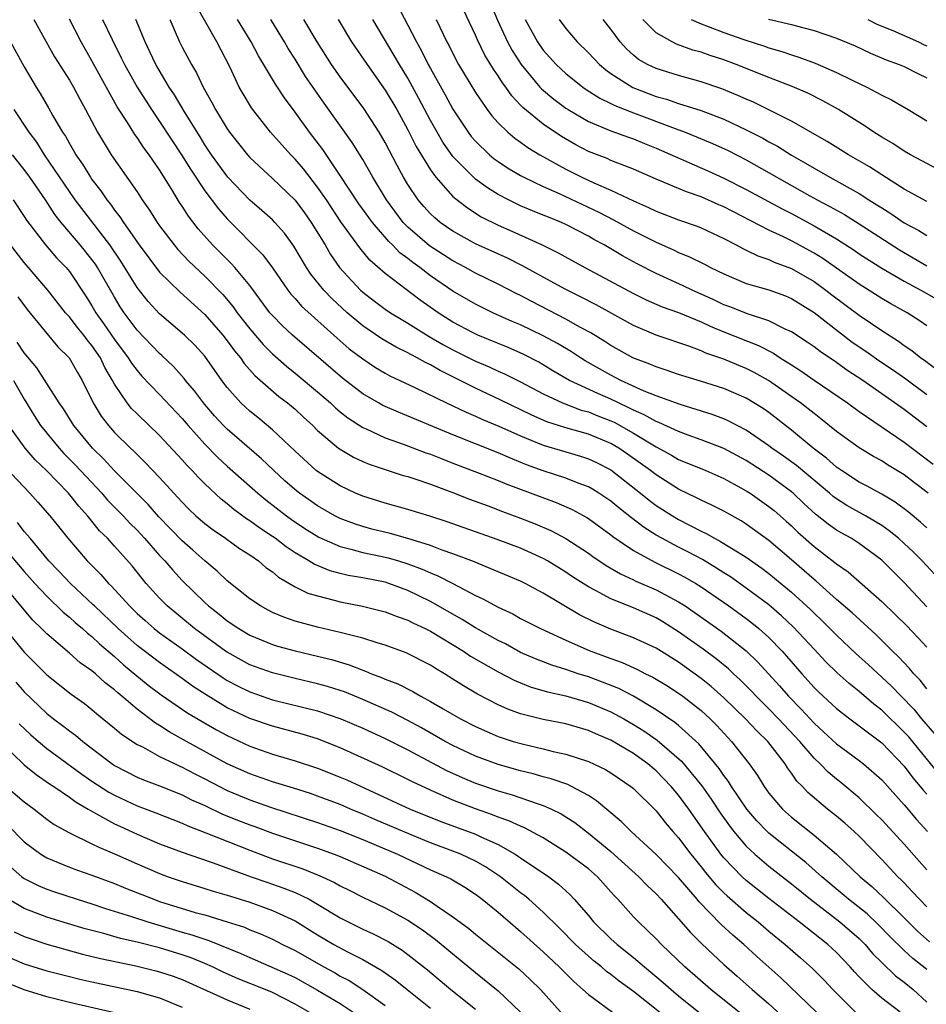
# Model space of a CAD drawing. Units: inches. Extents: x 2550000 to 2553000, y 1560000 to 1562308.
# Drawn here: x 2550045 to 2550125, y 1560158 to 1560245 of the extents above; entities that cross this region are included whole.
import ezdxf

# ---------------------------------------------------------------- set-up
doc = ezdxf.new("R2010")
doc.units = ezdxf.units.IN
doc.header["$MEASUREMENT"] = 0
doc.layers.add('LD25501560_2ft', color=221, linetype='Continuous')

msp = doc.modelspace()

# ---------------------------------------------------------------- linework, layer by layer
at = {"layer": 'LD25501560_2ft'}
for points, elevation in [([(2550077.688, 1560247), (2550079, 1560244.492), (2550079.761, 1560243), (2550080.208, 1560242.208), (2550080.801, 1560241), (2550081, 1560240.632), (2550082.312, 1560238.312), (2550083, 1560237.049), (2550084.347, 1560235), (2550084.625, 1560234.625), (2550085, 1560234.191), (2550086.231, 1560233), (2550086.648, 1560232.648), (2550087, 1560232.389), (2550087.834, 1560231.834), (2550089, 1560231.154), (2550089.289, 1560231), (2550091, 1560230.199), (2550092.423, 1560229.577), (2550095.923, 1560227.923), (2550097.243, 1560227.243), (2550099, 1560226.256), (2550101, 1560225.238), (2550102.559, 1560224.559), (2550103, 1560224.337), (2550103.958, 1560223.958), (2550105.289, 1560223.289), (2550105.828, 1560223), (2550107, 1560222.432), (2550109, 1560221.596), (2550111, 1560221.029), (2550112.481, 1560220.48), (2550113, 1560220.263), (2550115, 1560219.028), (2550118.394, 1560216.394), (2550119.58, 1560215.58), (2550120.748, 1560214.748), (2550121.954, 1560213.954), (2550123.131, 1560213.131), (2550125, 1560211.753)], 6926), ([(2550125, 1560217.824), (2550124.309, 1560218.309), (2550123.253, 1560219), (2550121.799, 1560219.799), (2550121, 1560220.264), (2550119, 1560221.53), (2550115.791, 1560223.791), (2550115, 1560224.271), (2550113, 1560225.359), (2550112.282, 1560225.718), (2550111, 1560226.318), (2550107, 1560228.37), (2550106.556, 1560228.556), (2550105, 1560229.256), (2550103.708, 1560229.708), (2550101, 1560230.844), (2550099, 1560231.727), (2550097.841, 1560232.159), (2550097, 1560232.501), (2550096.656, 1560232.656), (2550095, 1560233.288), (2550093.883, 1560233.883), (2550092.615, 1560234.615), (2550091, 1560235.716), (2550089.191, 1560237.191), (2550089, 1560237.406), (2550088.213, 1560238.213), (2550087.672, 1560239), (2550087.376, 1560239.376), (2550087, 1560239.991), (2550086.587, 1560240.587), (2550085.836, 1560241.836), (2550085.174, 1560243.173), (2550085, 1560243.59), (2550083.414, 1560247)], 6922), ([(2550086.095, 1560247), (2550086.936, 1560244.936), (2550087.823, 1560243), (2550088.238, 1560242.238), (2550089.032, 1560241), (2550090.706, 1560239), (2550090.845, 1560238.844), (2550091.932, 1560237.932), (2550093, 1560237.134), (2550093.205, 1560237), (2550095, 1560235.948), (2550097, 1560235.122), (2550098.557, 1560234.557), (2550099, 1560234.411), (2550099.989, 1560233.989), (2550101, 1560233.586), (2550105.58, 1560231.58), (2550107, 1560230.928), (2550109, 1560229.927), (2550112.192, 1560228.192), (2550113, 1560227.783), (2550115, 1560226.703), (2550117, 1560225.533), (2550118.548, 1560224.548), (2550119, 1560224.229), (2550121, 1560222.94), (2550123, 1560221.785), (2550124.456, 1560221), (2550126.079, 1560220.079)], 6920), ([(2550125, 1560192.939), (2550123, 1560195.095), (2550122.032, 1560196.032), (2550121, 1560197.066), (2550119, 1560198.536), (2550118.286, 1560199), (2550117.455, 1560199.455), (2550117, 1560199.731), (2550116.252, 1560200.252), (2550115.141, 1560201.141), (2550114.099, 1560202.099), (2550113.156, 1560203), (2550113, 1560203.132), (2550111, 1560204.59), (2550109, 1560205.899), (2550107, 1560206.966), (2550105, 1560207.737), (2550103.859, 1560208.141), (2550103, 1560208.467), (2550101.261, 1560209.262), (2550101, 1560209.349), (2550099.954, 1560209.954), (2550099, 1560210.349), (2550098.58, 1560210.58), (2550097.658, 1560211), (2550097, 1560211.326), (2550095.836, 1560211.836), (2550093.333, 1560213), (2550091.856, 1560213.856), (2550091, 1560214.384), (2550090.607, 1560214.607), (2550089.289, 1560215.288), (2550087.899, 1560215.899), (2550085.218, 1560217), (2550084.797, 1560217.203), (2550083, 1560218.161), (2550081.674, 1560219), (2550081.278, 1560219.278), (2550080.106, 1560220.106), (2550077, 1560222.473), (2550075.645, 1560223.645), (2550074.736, 1560224.736), (2550073.062, 1560227.062), (2550071.776, 1560229), (2550071, 1560230.122), (2550069.742, 1560231.742), (2550069, 1560232.622), (2550068.624, 1560233), (2550067.848, 1560233.848), (2550066.837, 1560235), (2550065.155, 1560237.155), (2550064.397, 1560238.397), (2550064.06, 1560239), (2550063.216, 1560240.784), (2550062.078, 1560243), (2550060.228, 1560246.228)], 6938), ([(2550045.847, 1560245), (2550047.693, 1560241.693), (2550049, 1560239.616), (2550049.357, 1560239), (2550049.921, 1560237.921), (2550050.439, 1560237), (2550051.501, 1560235), (2550052.717, 1560233), (2550055, 1560229.703), (2550055.46, 1560229), (2550056.099, 1560228.099), (2550056.778, 1560227), (2550057, 1560226.687), (2550058.275, 1560225), (2550058.606, 1560224.606), (2550059.58, 1560223.58), (2550061, 1560222.236), (2550062.599, 1560220.599), (2550063.517, 1560219.517), (2550063.879, 1560219), (2550065, 1560217.557), (2550066.178, 1560216.178), (2550067, 1560215.36), (2550068.245, 1560214.245), (2550069, 1560213.647), (2550071, 1560211.975), (2550072.132, 1560211), (2550072.574, 1560210.574), (2550073, 1560210.221), (2550073.678, 1560209.678), (2550075, 1560208.828), (2550075.294, 1560208.706), (2550077, 1560207.916), (2550078.68, 1560207.32), (2550080.587, 1560206.587), (2550081, 1560206.454), (2550082.033, 1560206.033), (2550083, 1560205.674), (2550085.164, 1560204.836), (2550087, 1560204.112), (2550087.785, 1560203.785), (2550092.16, 1560202.16), (2550093.557, 1560201.557), (2550094.857, 1560200.857), (2550095, 1560200.766), (2550097, 1560199.31), (2550097.168, 1560199.168), (2550099, 1560197.915), (2550100.881, 1560196.881), (2550103, 1560195.853), (2550103.557, 1560195.557), (2550104.514, 1560195), (2550105, 1560194.696), (2550107.458, 1560193), (2550109, 1560191.888), (2550109.504, 1560191.503), (2550110.115, 1560191), (2550111, 1560190.21), (2550112.177, 1560189), (2550113.909, 1560187), (2550115, 1560185.782), (2550115.39, 1560185.39), (2550117, 1560183.901), (2550118.163, 1560183), (2550121, 1560180.88), (2550123, 1560178.797), (2550123.761, 1560177.761), (2550124.418, 1560177), (2550124.67, 1560176.67), (2550125, 1560176.31)], 6948), ([(2550126.079, 1560178.079), (2550123.391, 1560181.391), (2550123, 1560181.827), (2550121, 1560183.78), (2550120.304, 1560184.305), (2550119, 1560185.433), (2550118.12, 1560186.12), (2550117.065, 1560187.065), (2550116.053, 1560188.054), (2550115, 1560189.17), (2550114.129, 1560190.129), (2550113.154, 1560191.153), (2550112.129, 1560192.129), (2550111, 1560193.095), (2550109, 1560194.591), (2550107.587, 1560195.587), (2550107, 1560195.949), (2550106.368, 1560196.368), (2550105.112, 1560197.112), (2550103.813, 1560197.813), (2550103, 1560198.218), (2550101.508, 1560199), (2550101, 1560199.292), (2550099.95, 1560199.951), (2550098.812, 1560200.811), (2550097.7, 1560201.7), (2550097, 1560202.285), (2550095.934, 1560203), (2550095.363, 1560203.363), (2550095, 1560203.563), (2550094.109, 1560203.891), (2550093, 1560204.345), (2550091, 1560204.994), (2550089.526, 1560205.526), (2550088.093, 1560206.093), (2550087, 1560206.565), (2550083, 1560208.172), (2550078.169, 1560210.169), (2550077, 1560210.675), (2550076.78, 1560210.78), (2550076.389, 1560211), (2550075, 1560211.811), (2550073.203, 1560213.203), (2550068.786, 1560217), (2550067.862, 1560217.862), (2550067, 1560218.742), (2550066.781, 1560219), (2550065, 1560221.399), (2550063.665, 1560223), (2550063.352, 1560223.352), (2550061.695, 1560225), (2550060.426, 1560226.426), (2550059.549, 1560227.549), (2550059, 1560228.432), (2550058.771, 1560228.771), (2550058.085, 1560229.915), (2550057, 1560231.659), (2550056.073, 1560233), (2550055.606, 1560233.606), (2550055, 1560234.537), (2550054.801, 1560234.801), (2550054.145, 1560235.855), (2550053.238, 1560237.238), (2550051.807, 1560239.807), (2550051, 1560241.323), (2550050.051, 1560243), (2550049, 1560245.022)], 6946), ([(2550051.948, 1560245), (2550052.781, 1560243.219), (2550053.598, 1560241.598), (2550053.874, 1560241), (2550054.995, 1560238.994), (2550056.268, 1560237), (2550057, 1560235.944), (2550058.946, 1560233), (2550059.723, 1560231.723), (2550061, 1560229.801), (2550062.207, 1560228.207), (2550063, 1560227.316), (2550066.141, 1560224.141), (2550067, 1560222.966), (2550068.367, 1560221), (2550068.643, 1560220.643), (2550069, 1560220.261), (2550069.587, 1560219.587), (2550072.744, 1560216.744), (2550073.81, 1560215.81), (2550075, 1560214.897), (2550076.145, 1560214.145), (2550077, 1560213.634), (2550077.408, 1560213.408), (2550079.625, 1560212.375), (2550082.42, 1560211), (2550084.168, 1560210.168), (2550085, 1560209.82), (2550085.559, 1560209.559), (2550087.073, 1560208.927), (2550089, 1560208.071), (2550091, 1560207.256), (2550093, 1560206.654), (2550094.289, 1560206.289), (2550095, 1560206.054), (2550095.719, 1560205.719), (2550097, 1560205.061), (2550099.62, 1560203), (2550100.38, 1560202.38), (2550101, 1560201.922), (2550102.457, 1560201), (2550103, 1560200.682), (2550105, 1560199.645), (2550105.44, 1560199.44), (2550106.182, 1560199), (2550106.726, 1560198.726), (2550108.205, 1560197.795), (2550109, 1560197.319), (2550110.368, 1560196.368), (2550111, 1560195.889), (2550113, 1560194.23), (2550114.682, 1560192.683), (2550115, 1560192.36), (2550115.704, 1560191.704), (2550117, 1560190.402), (2550118.747, 1560188.747), (2550119.803, 1560187.803), (2550121.883, 1560185.883), (2550122.712, 1560185), (2550123.842, 1560183.842), (2550124.514, 1560183), (2550125.671, 1560181.671)], 6944), ([(2550125, 1560185.668), (2550124.414, 1560186.414), (2550123.845, 1560187), (2550123.464, 1560187.464), (2550122.499, 1560188.499), (2550121.965, 1560189), (2550120.471, 1560190.471), (2550118.386, 1560192.386), (2550117, 1560193.586), (2550115.199, 1560195.199), (2550115, 1560195.351), (2550114.13, 1560196.13), (2550113, 1560197.102), (2550111, 1560198.796), (2550109, 1560200.241), (2550108.536, 1560200.536), (2550107, 1560201.393), (2550105.951, 1560201.951), (2550105, 1560202.378), (2550104.6, 1560202.6), (2550103, 1560203.356), (2550101, 1560204.617), (2550100.517, 1560205), (2550098.465, 1560206.465), (2550097.695, 1560207), (2550097, 1560207.408), (2550095, 1560208.229), (2550093, 1560208.791), (2550091.334, 1560209.334), (2550089.939, 1560209.939), (2550087.248, 1560211.248), (2550085, 1560212.3), (2550081.867, 1560213.868), (2550081, 1560214.378), (2550080.573, 1560214.572), (2550079.836, 1560215), (2550079.28, 1560215.28), (2550079, 1560215.45), (2550077.954, 1560215.954), (2550076.693, 1560216.693), (2550075, 1560217.829), (2550073.618, 1560219), (2550072.256, 1560220.256), (2550071.541, 1560221), (2550070.408, 1560222.408), (2550070.02, 1560223), (2550068.909, 1560224.909), (2550068.057, 1560226.057), (2550067.218, 1560227), (2550067, 1560227.223), (2550066.065, 1560228.065), (2550065, 1560228.981), (2550063.037, 1560231), (2550061.591, 1560233), (2550061, 1560233.89), (2550060.585, 1560234.585), (2550059.19, 1560236.81), (2550058.309, 1560238.309), (2550057.848, 1560239), (2550056.659, 1560241), (2550056.135, 1560242.135), (2550055.705, 1560243), (2550054.887, 1560245)], 6942), ([(2550057.893, 1560245), (2550058.766, 1560243), (2550059, 1560242.534), (2550059.82, 1560241), (2550060.27, 1560240.27), (2550060.86, 1560239), (2550061.636, 1560237.636), (2550061.96, 1560237), (2550063, 1560235.299), (2550063.208, 1560235), (2550063.991, 1560233.991), (2550064.79, 1560233), (2550065, 1560232.766), (2550067, 1560230.907), (2550069, 1560228.978), (2550069.843, 1560227.843), (2550070.444, 1560227), (2550071.671, 1560225), (2550072.156, 1560224.156), (2550072.948, 1560223), (2550074.796, 1560221), (2550075, 1560220.813), (2550076.033, 1560220.033), (2550077, 1560219.31), (2550077.457, 1560219), (2550078.413, 1560218.413), (2550079, 1560218.083), (2550080.897, 1560216.897), (2550082.162, 1560216.163), (2550083, 1560215.714), (2550085, 1560214.712), (2550086.196, 1560214.196), (2550087, 1560213.816), (2550087.573, 1560213.573), (2550089, 1560212.861), (2550091, 1560211.806), (2550092.71, 1560211), (2550094.373, 1560210.373), (2550095, 1560210.206), (2550095.853, 1560209.853), (2550097, 1560209.417), (2550097.286, 1560209.287), (2550099, 1560208.313), (2550101, 1560207.101), (2550102.37, 1560206.37), (2550103, 1560205.995), (2550105.413, 1560205), (2550107, 1560204.31), (2550108.511, 1560203.489), (2550109, 1560203.216), (2550109.335, 1560203), (2550111, 1560201.833), (2550111.457, 1560201.457), (2550112.524, 1560200.523), (2550113, 1560200.096), (2550113.559, 1560199.559), (2550115, 1560198.278), (2550116.86, 1560196.86), (2550117, 1560196.733), (2550118.023, 1560196.023), (2550121, 1560193.397), (2550122.232, 1560192.231), (2550123.234, 1560191.233), (2550124.211, 1560190.211), (2550125, 1560189.342)], 6940), ([(2550125.753, 1560195.753), (2550124.601, 1560197), (2550123.802, 1560197.802), (2550123, 1560198.55), (2550122.49, 1560199), (2550121.672, 1560199.672), (2550121, 1560200.135), (2550119.553, 1560201), (2550117.915, 1560201.914), (2550117, 1560202.495), (2550116.709, 1560202.709), (2550116.385, 1560203), (2550114.55, 1560204.55), (2550113.454, 1560205.454), (2550112.29, 1560206.29), (2550111.268, 1560207), (2550111, 1560207.208), (2550109, 1560208.584), (2550107.404, 1560209.404), (2550107, 1560209.579), (2550105.972, 1560209.973), (2550103.137, 1560210.863), (2550101, 1560211.636), (2550099.947, 1560212.053), (2550097.87, 1560213), (2550097, 1560213.453), (2550094.729, 1560214.729), (2550094.291, 1560215), (2550093.516, 1560215.516), (2550092.266, 1560216.266), (2550091, 1560216.959), (2550089, 1560217.916), (2550088.233, 1560218.233), (2550086.528, 1560219), (2550085, 1560219.741), (2550083, 1560220.909), (2550081, 1560222.279), (2550080.055, 1560223), (2550079.437, 1560223.437), (2550079, 1560223.793), (2550078.304, 1560224.303), (2550077.633, 1560225), (2550077.307, 1560225.307), (2550075.856, 1560227), (2550074.662, 1560228.662), (2550073, 1560231.173), (2550071.455, 1560233.455), (2550070.275, 1560235), (2550069, 1560236.784), (2550068.054, 1560238.054), (2550067.263, 1560239.263), (2550065.763, 1560241.763), (2550065.122, 1560243), (2550063.914, 1560245)], 6936), ([(2550125, 1560199.914), (2550124.439, 1560200.439), (2550123.335, 1560201.335), (2550122.198, 1560202.198), (2550121, 1560202.899), (2550119.655, 1560203.655), (2550119, 1560203.984), (2550117.432, 1560205), (2550117, 1560205.302), (2550116.112, 1560206.112), (2550114.933, 1560207), (2550113, 1560208.59), (2550111, 1560210.148), (2550110.499, 1560210.499), (2550109, 1560211.412), (2550107, 1560212.275), (2550104.939, 1560212.939), (2550103, 1560213.535), (2550101.909, 1560213.909), (2550101, 1560214.188), (2550100.437, 1560214.437), (2550098.946, 1560215), (2550097, 1560216.1), (2550096.456, 1560216.455), (2550095.211, 1560217.211), (2550094.301, 1560217.699), (2550093, 1560218.43), (2550089.979, 1560219.979), (2550089, 1560220.517), (2550088.672, 1560220.672), (2550087, 1560221.538), (2550085, 1560222.505), (2550084.116, 1560223), (2550083, 1560223.584), (2550080.918, 1560224.918), (2550079, 1560226.581), (2550078.784, 1560226.784), (2550078.598, 1560227), (2550077.105, 1560229), (2550075.895, 1560231), (2550075, 1560232.57), (2550074.073, 1560234.073), (2550071.571, 1560237.571), (2550069.944, 1560239.944), (2550069, 1560241.469), (2550068.403, 1560242.403), (2550068.063, 1560243), (2550066.843, 1560245)], 6934), ([(2550125.13, 1560203), (2550123.911, 1560203.911), (2550123, 1560204.627), (2550121.52, 1560205.52), (2550121, 1560205.87), (2550120.265, 1560206.265), (2550119, 1560207.018), (2550117, 1560208.472), (2550115.606, 1560209.605), (2550115, 1560210.053), (2550113.808, 1560211), (2550113.343, 1560211.343), (2550110.96, 1560213), (2550109.703, 1560213.703), (2550109, 1560214.059), (2550108.325, 1560214.325), (2550107, 1560214.879), (2550105.417, 1560215.417), (2550105, 1560215.608), (2550104.008, 1560215.992), (2550101, 1560217.008), (2550099, 1560217.858), (2550095.698, 1560219.699), (2550094.377, 1560220.377), (2550093, 1560221.055), (2550091, 1560222.14), (2550089.164, 1560223.164), (2550087.82, 1560223.82), (2550085, 1560225.093), (2550083, 1560226.215), (2550081.875, 1560227), (2550081.393, 1560227.393), (2550081, 1560227.771), (2550080.413, 1560228.413), (2550079.919, 1560229), (2550079, 1560230.376), (2550078.629, 1560231), (2550078.052, 1560232.052), (2550077, 1560234.084), (2550076.47, 1560235), (2550075.105, 1560237.105), (2550073, 1560239.918), (2550072.245, 1560241), (2550070.952, 1560243), (2550069.795, 1560245)], 6932), ([(2550072.827, 1560245), (2550074.014, 1560243), (2550075.383, 1560241), (2550077, 1560238.722), (2550078.011, 1560237), (2550079, 1560235.208), (2550079.746, 1560233.745), (2550081, 1560231.657), (2550081.482, 1560231), (2550083, 1560229.312), (2550083.369, 1560229), (2550084.285, 1560228.285), (2550085.51, 1560227.51), (2550087, 1560226.749), (2550088.217, 1560226.217), (2550090.902, 1560225), (2550092.318, 1560224.318), (2550094.691, 1560223), (2550099, 1560220.699), (2550100.135, 1560220.135), (2550101.532, 1560219.532), (2550103, 1560219.022), (2550105, 1560218.175), (2550105.796, 1560217.795), (2550107, 1560217.304), (2550110.084, 1560216.083), (2550111.399, 1560215.399), (2550111.991, 1560215), (2550112.625, 1560214.624), (2550113, 1560214.364), (2550113.836, 1560213.836), (2550115, 1560213.018), (2550117.963, 1560211), (2550119, 1560210.243), (2550123, 1560207.528), (2550125.567, 1560205.567)], 6930), ([(2550125, 1560208.894), (2550123, 1560210.42), (2550119.314, 1560213), (2550117.917, 1560213.917), (2550117, 1560214.573), (2550115.547, 1560215.547), (2550115, 1560215.966), (2550114.391, 1560216.391), (2550113, 1560217.298), (2550112.455, 1560217.545), (2550111, 1560218.287), (2550109.1, 1560218.9), (2550107.525, 1560219.525), (2550107, 1560219.71), (2550106.131, 1560220.131), (2550104.194, 1560221), (2550103.394, 1560221.394), (2550101, 1560222.471), (2550099.337, 1560223.337), (2550098.036, 1560224.036), (2550096.402, 1560225), (2550095.492, 1560225.492), (2550095, 1560225.783), (2550093, 1560226.825), (2550092.611, 1560227), (2550091.454, 1560227.453), (2550091, 1560227.657), (2550090.037, 1560228.036), (2550089, 1560228.478), (2550088.639, 1560228.639), (2550087.918, 1560229), (2550087, 1560229.477), (2550086.057, 1560230.057), (2550085, 1560230.847), (2550084.822, 1560231), (2550083, 1560232.852), (2550082.115, 1560234.115), (2550081.593, 1560235), (2550081, 1560236.049), (2550079.978, 1560237.978), (2550079, 1560239.776), (2550078.261, 1560241), (2550075.904, 1560245)], 6928), ([(2550081.524, 1560245), (2550082.457, 1560243), (2550082.649, 1560242.649), (2550083.316, 1560241.316), (2550083.491, 1560241), (2550085, 1560238.51), (2550086.027, 1560237), (2550086.442, 1560236.442), (2550087, 1560235.82), (2550087.849, 1560235), (2550088.475, 1560234.475), (2550089, 1560234.111), (2550089.64, 1560233.64), (2550090.706, 1560233), (2550093, 1560231.727), (2550094.429, 1560231), (2550095.499, 1560230.501), (2550097, 1560229.864), (2550099, 1560228.903), (2550100.333, 1560228.333), (2550101, 1560227.997), (2550103, 1560227.245), (2550104.658, 1560226.658), (2550105, 1560226.517), (2550107, 1560225.569), (2550108.109, 1560225), (2550108.682, 1560224.682), (2550109, 1560224.541), (2550110.025, 1560224.025), (2550111, 1560223.712), (2550111.48, 1560223.48), (2550113, 1560222.911), (2550115, 1560221.76), (2550116.061, 1560221), (2550116.588, 1560220.588), (2550119, 1560218.778), (2550121, 1560217.409), (2550122.483, 1560216.483), (2550123, 1560216.102), (2550123.657, 1560215.657), (2550124.474, 1560215), (2550124.786, 1560214.786), (2550125.924, 1560213.924)], 6924), ([(2550089.4, 1560245), (2550090.482, 1560243), (2550091, 1560242.273), (2550092.159, 1560241), (2550093, 1560240.212), (2550094.501, 1560239), (2550094.794, 1560238.794), (2550096.008, 1560238.008), (2550097, 1560237.544), (2550097.353, 1560237.353), (2550099, 1560236.705), (2550102.685, 1560235.315), (2550103.566, 1560235), (2550104.597, 1560234.597), (2550106.006, 1560234.006), (2550107.378, 1560233.378), (2550109, 1560232.552), (2550114.643, 1560229.357), (2550115.286, 1560229), (2550116.409, 1560228.409), (2550117.69, 1560227.69), (2550119, 1560226.884), (2550122.565, 1560224.564), (2550125, 1560223.167)], 6918), ([(2550092.412, 1560245), (2550093, 1560244.178), (2550094.002, 1560243), (2550095, 1560242.035), (2550096.001, 1560241), (2550096.538, 1560240.538), (2550097, 1560240.216), (2550098.953, 1560238.952), (2550101, 1560238.174), (2550101.928, 1560237.929), (2550103, 1560237.55), (2550105, 1560236.908), (2550107, 1560236.148), (2550109, 1560235.221), (2550110.463, 1560234.463), (2550111, 1560234.151), (2550111.753, 1560233.753), (2550113, 1560232.963), (2550114.259, 1560232.26), (2550115, 1560231.807), (2550116.404, 1560231), (2550119, 1560229.555), (2550119.867, 1560229), (2550120.571, 1560228.572), (2550121, 1560228.283), (2550121.801, 1560227.801), (2550123, 1560226.971), (2550124.283, 1560226.283), (2550125, 1560225.828)], 6916), ([(2550125, 1560228.863), (2550123, 1560229.955), (2550121, 1560231.211), (2550119.928, 1560231.928), (2550118.059, 1560233), (2550116.175, 1560234.175), (2550113, 1560235.991), (2550111, 1560236.993), (2550109.647, 1560237.647), (2550109, 1560237.912), (2550108.255, 1560238.255), (2550106.834, 1560238.834), (2550105, 1560239.474), (2550103, 1560240.025), (2550101, 1560240.634), (2550100.236, 1560241), (2550099.457, 1560241.456), (2550099, 1560241.827), (2550098.388, 1560242.388), (2550097.816, 1560243), (2550097, 1560244.122), (2550096.314, 1560245)], 6914), ([(2550127, 1560231.155), (2550123.55, 1560233), (2550123, 1560233.315), (2550121.989, 1560233.989), (2550121, 1560234.566), (2550120.313, 1560235), (2550119.53, 1560235.531), (2550117.164, 1560237), (2550115.772, 1560237.772), (2550114.445, 1560238.445), (2550113.058, 1560239.058), (2550111, 1560239.839), (2550108.098, 1560241), (2550107, 1560241.41), (2550105.795, 1560241.795), (2550105, 1560242.086), (2550104.274, 1560242.274), (2550102.814, 1560242.814), (2550102.442, 1560243), (2550101, 1560243.815), (2550099.839, 1560245)], 6912), ([(2550104.116, 1560245), (2550105, 1560244.593), (2550105.631, 1560244.369), (2550107, 1560243.843), (2550108.784, 1560243.216), (2550110.612, 1560242.612), (2550111, 1560242.469), (2550112.141, 1560242.141), (2550113, 1560241.842), (2550113.654, 1560241.655), (2550115.11, 1560241.11), (2550117, 1560240.298), (2550118.381, 1560239.619), (2550119.688, 1560239), (2550121, 1560238.279), (2550121.865, 1560237.865), (2550123.344, 1560237), (2550125, 1560235.992)], 6910), ([(2550110.975, 1560245.025), (2550113, 1560244.546), (2550113.641, 1560244.359), (2550115, 1560244.024), (2550117, 1560243.337), (2550118.642, 1560242.642), (2550120.006, 1560242.006), (2550121.408, 1560241.409), (2550122.555, 1560241), (2550123, 1560240.81), (2550124.195, 1560240.195), (2550125, 1560239.821)], 6908), ([(2550119.76, 1560245), (2550120.579, 1560244.579), (2550121.996, 1560244.004), (2550124.253, 1560243), (2550124.753, 1560242.753), (2550125, 1560242.653)], 6906), ([(2550043.797, 1560243), (2550045, 1560240.786), (2550046.045, 1560239), (2550046.417, 1560238.417), (2550047.158, 1560237.158), (2550047.547, 1560236.453), (2550048.401, 1560235), (2550048.646, 1560234.646), (2550049, 1560233.989), (2550049.377, 1560233.377), (2550049.581, 1560233), (2550050.167, 1560232.167), (2550050.869, 1560231), (2550051, 1560230.813), (2550051.802, 1560229.802), (2550052.33, 1560229), (2550052.632, 1560228.632), (2550053, 1560228.091), (2550053.485, 1560227.485), (2550053.786, 1560227), (2550055.174, 1560225), (2550057, 1560222.601), (2550058.814, 1560220.814), (2550061, 1560218.85), (2550062.613, 1560217), (2550063, 1560216.509), (2550063.631, 1560215.631), (2550064.166, 1560215), (2550064.504, 1560214.504), (2550065.442, 1560213.442), (2550067.571, 1560211.571), (2550068.334, 1560211), (2550069, 1560210.44), (2550069.743, 1560209.743), (2550070.565, 1560209), (2550071, 1560208.571), (2550072.858, 1560207), (2550073, 1560206.894), (2550074.193, 1560206.193), (2550075, 1560205.82), (2550075.574, 1560205.574), (2550078.581, 1560204.581), (2550079, 1560204.465), (2550079.783, 1560204.217), (2550081, 1560203.79), (2550082.906, 1560203.094), (2550084.474, 1560202.474), (2550086.131, 1560201.87), (2550087.38, 1560201.38), (2550089, 1560200.775), (2550090.278, 1560200.278), (2550091.68, 1560199.68), (2550093, 1560198.988), (2550095, 1560197.674), (2550095.386, 1560197.386), (2550096.587, 1560196.587), (2550097.848, 1560195.848), (2550099, 1560195.322), (2550099.212, 1560195.212), (2550101, 1560194.432), (2550103, 1560193.378), (2550103.589, 1560193), (2550106.761, 1560190.761), (2550109, 1560189.027), (2550110.033, 1560188.033), (2550111.934, 1560185.934), (2550112.733, 1560185), (2550113.868, 1560183.868), (2550115, 1560182.612), (2550115.853, 1560181.853), (2550117, 1560180.772), (2550119, 1560179.306), (2550119.394, 1560179), (2550121, 1560177.58), (2550123, 1560175.361), (2550123.156, 1560175.156), (2550124.074, 1560174.074), (2550125.069, 1560173)], 6950), ([(2550125, 1560169.607), (2550123, 1560171.874), (2550121, 1560174.032), (2550120.52, 1560174.52), (2550119, 1560175.982), (2550117.367, 1560177.367), (2550117, 1560177.65), (2550116.261, 1560178.261), (2550115.545, 1560179), (2550115, 1560179.506), (2550113.731, 1560181), (2550111.861, 1560183), (2550111, 1560183.89), (2550109.863, 1560185), (2550109.452, 1560185.452), (2550108.461, 1560186.461), (2550107.859, 1560187), (2550107.423, 1560187.423), (2550106.323, 1560188.323), (2550105.166, 1560189.166), (2550103, 1560190.717), (2550101.596, 1560191.596), (2550101, 1560191.936), (2550099, 1560192.831), (2550097, 1560193.64), (2550095.621, 1560194.379), (2550095, 1560194.69), (2550093.595, 1560195.595), (2550093, 1560195.996), (2550091.365, 1560197), (2550091, 1560197.209), (2550089, 1560198.112), (2550086.908, 1560198.909), (2550082.472, 1560200.472), (2550080.957, 1560200.957), (2550079, 1560201.554), (2550077, 1560202.104), (2550075, 1560202.732), (2550074.37, 1560203), (2550073, 1560203.641), (2550071, 1560204.908), (2550070.885, 1560205), (2550069, 1560206.735), (2550067, 1560208.619), (2550065.702, 1560209.703), (2550065, 1560210.268), (2550064.616, 1560210.616), (2550064.211, 1560211), (2550063, 1560212.359), (2550062.513, 1560213), (2550061, 1560215.132), (2550060.111, 1560216.111), (2550059.21, 1560217), (2550059, 1560217.192), (2550057, 1560218.888), (2550055.988, 1560219.988), (2550055, 1560221.243), (2550053.575, 1560223.575), (2550052.575, 1560225), (2550049.525, 1560229), (2550049, 1560229.74), (2550046.806, 1560233), (2550046.102, 1560234.102), (2550045.438, 1560235), (2550044.107, 1560237)], 6952), ([(2550125, 1560166.329), (2550124.343, 1560167), (2550123.707, 1560167.707), (2550123, 1560168.451), (2550122.73, 1560168.73), (2550122.438, 1560169), (2550121, 1560170.521), (2550119, 1560172.589), (2550118.566, 1560173), (2550117.737, 1560173.738), (2550117, 1560174.367), (2550116.194, 1560175), (2550114.467, 1560176.466), (2550113.975, 1560177), (2550113.483, 1560177.483), (2550113, 1560178.189), (2550112.649, 1560178.649), (2550112.433, 1560179), (2550110.914, 1560181), (2550109.926, 1560181.927), (2550108.923, 1560183), (2550107, 1560184.868), (2550105.875, 1560185.875), (2550105, 1560186.582), (2550103, 1560188.013), (2550101, 1560189.253), (2550099, 1560190.19), (2550097, 1560190.945), (2550095.555, 1560191.555), (2550094.219, 1560192.219), (2550091, 1560194.15), (2550089.413, 1560195), (2550089, 1560195.205), (2550085.241, 1560196.758), (2550084.91, 1560196.91), (2550083, 1560197.633), (2550082.044, 1560197.957), (2550081, 1560198.358), (2550079, 1560198.983), (2550077.426, 1560199.426), (2550075.818, 1560199.818), (2550075, 1560200.038), (2550074.269, 1560200.269), (2550073, 1560200.753), (2550072.517, 1560201), (2550071, 1560201.866), (2550069.4, 1560203), (2550069.176, 1560203.176), (2550068.107, 1560204.107), (2550067.134, 1560205), (2550066.041, 1560206.041), (2550063, 1560208.671), (2550062.669, 1560209), (2550061.866, 1560209.866), (2550061, 1560210.855), (2550060.878, 1560211), (2550060.087, 1560212.087), (2550059.301, 1560213), (2550059.174, 1560213.174), (2550058.227, 1560214.227), (2550057.203, 1560215.203), (2550057, 1560215.379), (2550055, 1560217.461), (2550053.844, 1560219), (2550053.505, 1560219.505), (2550053, 1560220.363), (2550051.508, 1560223), (2550051.306, 1560223.306), (2550051, 1560223.729), (2550049.965, 1560225), (2550048.279, 1560227), (2550047.709, 1560227.709), (2550046.876, 1560229), (2550045.498, 1560231), (2550045, 1560231.693), (2550043.967, 1560233)], 6954), ([(2550044.015, 1560229), (2550045, 1560227.529), (2550045.201, 1560227.201), (2550046.87, 1560225), (2550047.871, 1560223.871), (2550048.704, 1560223), (2550049, 1560222.636), (2550050.464, 1560220.464), (2550051, 1560219.602), (2550051.341, 1560219), (2550052.039, 1560218.039), (2550053, 1560216.626), (2550054.226, 1560215), (2550054.516, 1560214.516), (2550055, 1560213.861), (2550055.402, 1560213.402), (2550057, 1560211.747), (2550059, 1560209.614), (2550059.515, 1560209), (2550061, 1560207.338), (2550062.166, 1560206.166), (2550063, 1560205.398), (2550065.693, 1560203), (2550066.407, 1560202.407), (2550068.231, 1560201), (2550068.678, 1560200.678), (2550069.874, 1560199.874), (2550071.098, 1560199.099), (2550073, 1560198.261), (2550073.961, 1560198.039), (2550075, 1560197.741), (2550076.572, 1560197.428), (2550077.269, 1560197.269), (2550078.178, 1560197), (2550079, 1560196.748), (2550080.267, 1560196.268), (2550081, 1560195.935), (2550081.673, 1560195.673), (2550083.002, 1560195), (2550085, 1560193.94), (2550085.648, 1560193.648), (2550087, 1560192.888), (2550088.298, 1560192.298), (2550089, 1560191.899), (2550090.755, 1560191), (2550093, 1560189.974), (2550095.065, 1560189.065), (2550097, 1560188.334), (2550097.986, 1560187.986), (2550099.366, 1560187.366), (2550100.076, 1560187), (2550100.703, 1560186.703), (2550101.945, 1560185.945), (2550103, 1560185.269), (2550103.368, 1560185), (2550105, 1560183.729), (2550105.79, 1560183), (2550106.394, 1560182.394), (2550107.353, 1560181.353), (2550107.702, 1560181), (2550109.26, 1560179), (2550109.979, 1560177.979), (2550110.573, 1560177), (2550111, 1560176.418), (2550112.204, 1560175), (2550113, 1560174.282), (2550115, 1560172.699), (2550117, 1560171.006), (2550119.081, 1560169), (2550120.121, 1560168.121), (2550121.151, 1560167.151), (2550123, 1560165.358), (2550124.18, 1560164.18), (2550125.24, 1560163.24)], 6956), ([(2550125, 1560160.793), (2550123.764, 1560161.764), (2550123, 1560162.46), (2550121.717, 1560163.717), (2550120.725, 1560164.725), (2550119.698, 1560165.698), (2550118.063, 1560167), (2550117.494, 1560167.494), (2550115.685, 1560169), (2550114.265, 1560170.266), (2550113, 1560171.26), (2550111, 1560172.865), (2550110.856, 1560173), (2550109.946, 1560173.946), (2550109.037, 1560175), (2550107.683, 1560177), (2550107.429, 1560177.429), (2550107, 1560177.986), (2550106.599, 1560178.599), (2550104.795, 1560180.795), (2550103, 1560182.397), (2550102.672, 1560182.672), (2550101, 1560183.803), (2550099.003, 1560185.003), (2550097.687, 1560185.687), (2550096.257, 1560186.257), (2550095, 1560186.715), (2550094.097, 1560187), (2550093, 1560187.382), (2550091.76, 1560187.76), (2550090.313, 1560188.313), (2550089, 1560188.885), (2550087.642, 1560189.642), (2550087, 1560189.954), (2550085, 1560191.073), (2550083.817, 1560191.817), (2550081, 1560193.411), (2550079, 1560194.378), (2550077.305, 1560195), (2550077, 1560195.099), (2550075, 1560195.489), (2550073.717, 1560195.717), (2550073, 1560195.884), (2550072.124, 1560196.124), (2550070.698, 1560196.698), (2550070.237, 1560197), (2550069, 1560197.726), (2550068.23, 1560198.23), (2550067.246, 1560199), (2550067, 1560199.175), (2550065.888, 1560199.888), (2550065, 1560200.539), (2550064.713, 1560200.713), (2550063.564, 1560201.564), (2550063, 1560202.049), (2550062.466, 1560202.466), (2550061, 1560203.839), (2550060.417, 1560204.417), (2550059.888, 1560205), (2550059.444, 1560205.444), (2550059, 1560205.949), (2550057, 1560208.112), (2550055, 1560210.032), (2550054.52, 1560210.52), (2550054.137, 1560211), (2550053, 1560212.665), (2550052.823, 1560213), (2550052.149, 1560214.149), (2550051.746, 1560215), (2550051, 1560216.09), (2550050.582, 1560216.582), (2550050.282, 1560217), (2550049.705, 1560217.705), (2550049, 1560218.619), (2550048.656, 1560219), (2550047.093, 1560221), (2550045, 1560223.462), (2550043.778, 1560225)], 6958), ([(2550044.419, 1560220.419), (2550045.27, 1560219.27), (2550047, 1560217.149), (2550047.984, 1560215.984), (2550048.988, 1560214.988), (2550049.707, 1560213.707), (2550050.133, 1560213), (2550051.119, 1560211), (2550051.828, 1560209.828), (2550052.457, 1560209), (2550053, 1560208.387), (2550054.406, 1560207), (2550054.716, 1560206.716), (2550055, 1560206.42), (2550055.731, 1560205.731), (2550057, 1560204.394), (2550058.268, 1560203), (2550058.627, 1560202.627), (2550059, 1560202.197), (2550059.593, 1560201.593), (2550060.224, 1560201), (2550061, 1560200.325), (2550061.744, 1560199.744), (2550062.827, 1560199), (2550064.093, 1560198.093), (2550065, 1560197.523), (2550065.763, 1560197), (2550066.427, 1560196.427), (2550067, 1560196.022), (2550067.546, 1560195.546), (2550069, 1560194.71), (2550070.145, 1560194.145), (2550071, 1560193.889), (2550072.475, 1560193.525), (2550073, 1560193.37), (2550074.987, 1560192.987), (2550077, 1560192.483), (2550078.061, 1560192.061), (2550079, 1560191.745), (2550079.49, 1560191.49), (2550080.524, 1560191), (2550081, 1560190.757), (2550083.922, 1560189), (2550084.568, 1560188.567), (2550087, 1560187.164), (2550088.413, 1560186.414), (2550089.835, 1560185.835), (2550091.388, 1560185.388), (2550093, 1560185.037), (2550095, 1560184.444), (2550097, 1560183.618), (2550098.136, 1560183), (2550099, 1560182.502), (2550099.92, 1560181.92), (2550101.097, 1560181.097), (2550103.247, 1560179.247), (2550105.05, 1560177.05), (2550105.882, 1560175.882), (2550106.675, 1560174.675), (2550107.5, 1560173.5), (2550107.894, 1560173), (2550109, 1560171.702), (2550109.756, 1560171), (2550111, 1560169.951), (2550113, 1560168.376), (2550114.68, 1560167), (2550117.302, 1560165), (2550119, 1560163.515), (2550119.262, 1560163.262), (2550119.521, 1560163), (2550120.199, 1560162.199), (2550121, 1560161.384), (2550122.221, 1560160.221), (2550123, 1560159.655), (2550123.8, 1560159), (2550125, 1560157.89)], 6960), ([(2550122.628, 1560157), (2550121, 1560158.241), (2550120.133, 1560159), (2550119, 1560160.142), (2550118.582, 1560160.582), (2550118.213, 1560161), (2550117, 1560162.272), (2550116.221, 1560163), (2550113.688, 1560165), (2550111, 1560167.078), (2550109, 1560168.662), (2550108.629, 1560169), (2550107, 1560170.678), (2550106.739, 1560171), (2550105.303, 1560173), (2550103.91, 1560175), (2550103, 1560176.233), (2550102.347, 1560177), (2550101, 1560178.383), (2550100.27, 1560179), (2550099, 1560179.919), (2550097, 1560181.117), (2550095.666, 1560181.666), (2550095, 1560181.973), (2550093, 1560182.558), (2550091, 1560182.951), (2550089, 1560183.434), (2550087.852, 1560183.853), (2550087, 1560184.242), (2550085.189, 1560185.189), (2550083.924, 1560185.924), (2550083, 1560186.527), (2550082.238, 1560187), (2550081.453, 1560187.453), (2550081, 1560187.757), (2550078.857, 1560188.857), (2550077, 1560189.521), (2550076.272, 1560189.728), (2550075, 1560190.138), (2550073.482, 1560190.518), (2550073, 1560190.665), (2550071, 1560191.133), (2550069, 1560191.669), (2550068.001, 1560192.001), (2550067, 1560192.427), (2550066.617, 1560192.617), (2550065.932, 1560193), (2550065, 1560193.648), (2550063, 1560195.244), (2550062.09, 1560196.09), (2550061, 1560196.998), (2550059.945, 1560197.945), (2550059, 1560198.768), (2550056.916, 1560200.916), (2550055.985, 1560201.985), (2550053, 1560204.987), (2550052.036, 1560206.036), (2550051.051, 1560207), (2550049.393, 1560209), (2550048.473, 1560210.473), (2550048.1, 1560211), (2550047, 1560212.722), (2550046.125, 1560214.125), (2550045, 1560215.444), (2550044.373, 1560216.373)], 6962), ([(2550044.061, 1560213), (2550045, 1560211.348), (2550045.887, 1560209.887), (2550046.455, 1560209), (2550047, 1560208.311), (2550048.084, 1560207), (2550048.524, 1560206.524), (2550049.518, 1560205.518), (2550050.477, 1560204.477), (2550051.877, 1560203), (2550052.394, 1560202.394), (2550053.757, 1560201), (2550054.35, 1560200.35), (2550055, 1560199.713), (2550055.667, 1560199), (2550057, 1560197.487), (2550057.465, 1560197), (2550058.163, 1560196.163), (2550059, 1560195.263), (2550061, 1560193.298), (2550061.331, 1560193), (2550062.287, 1560192.287), (2550063, 1560191.695), (2550064.018, 1560191), (2550065, 1560190.416), (2550067, 1560189.578), (2550067.442, 1560189.442), (2550069, 1560189.014), (2550071, 1560188.553), (2550072.243, 1560188.244), (2550073.788, 1560187.789), (2550075, 1560187.31), (2550075.237, 1560187.237), (2550075.781, 1560187), (2550076.672, 1560186.672), (2550077, 1560186.521), (2550078.107, 1560186.107), (2550079.435, 1560185.435), (2550080.155, 1560185), (2550081, 1560184.542), (2550082.13, 1560183.87), (2550083.656, 1560183), (2550085, 1560182.323), (2550087, 1560181.446), (2550088.345, 1560181), (2550089.261, 1560180.739), (2550091, 1560180.349), (2550091.883, 1560180.117), (2550093, 1560179.88), (2550095, 1560179.211), (2550096.507, 1560178.507), (2550097, 1560178.203), (2550098.772, 1560177), (2550099, 1560176.81), (2550101, 1560174.833), (2550101.806, 1560173.806), (2550102.497, 1560173), (2550103, 1560172.447), (2550104.077, 1560171), (2550105, 1560169.878), (2550105.385, 1560169.385), (2550106.293, 1560168.293), (2550107, 1560167.581), (2550107.298, 1560167.298), (2550109, 1560165.825), (2550110.039, 1560165), (2550111, 1560164.182), (2550112.454, 1560163), (2550113.81, 1560161.811), (2550114.856, 1560160.856), (2550115.858, 1560159.858), (2550116.662, 1560159), (2550118.667, 1560157)], 6964), ([(2550115.211, 1560157), (2550112.049, 1560160.049), (2550109.931, 1560161.931), (2550108.769, 1560163), (2550107.807, 1560163.807), (2550106.769, 1560164.77), (2550104.792, 1560166.792), (2550104.632, 1560167), (2550103, 1560168.931), (2550101, 1560170.966), (2550098.795, 1560173), (2550097.904, 1560173.904), (2550095.735, 1560175.734), (2550095, 1560176.189), (2550093.513, 1560177), (2550093.17, 1560177.17), (2550091.692, 1560177.692), (2550091, 1560177.868), (2550090.117, 1560178.117), (2550089, 1560178.383), (2550087, 1560178.945), (2550085, 1560179.699), (2550083, 1560180.633), (2550082.308, 1560181), (2550080.2, 1560182.2), (2550079, 1560182.858), (2550077.592, 1560183.592), (2550075, 1560184.723), (2550073.382, 1560185.381), (2550073, 1560185.515), (2550071.868, 1560185.869), (2550071, 1560186.11), (2550069, 1560186.574), (2550067, 1560187.063), (2550065, 1560187.792), (2550063, 1560188.894), (2550062.848, 1560189), (2550060.103, 1560191), (2550057.663, 1560193), (2550057, 1560193.687), (2550055.813, 1560195), (2550055.44, 1560195.44), (2550054.554, 1560196.554), (2550053, 1560198.301), (2550052.366, 1560199), (2550051.677, 1560199.677), (2550051, 1560200.52), (2550050.773, 1560200.773), (2550050.608, 1560201), (2550049.835, 1560201.835), (2550048.925, 1560203), (2550046.978, 1560205), (2550045.97, 1560205.97), (2550045.083, 1560207), (2550043.621, 1560209)], 6966), ([(2550043.304, 1560205.304), (2550045.484, 1560203), (2550046.205, 1560202.206), (2550047.256, 1560201), (2550048.039, 1560200.039), (2550048.851, 1560199), (2550050.587, 1560197), (2550051.792, 1560195.791), (2550052.476, 1560195), (2550052.747, 1560194.748), (2550054.327, 1560193), (2550055, 1560192.342), (2550055.704, 1560191.704), (2550056.509, 1560191), (2550057, 1560190.621), (2550059, 1560189.2), (2550060.265, 1560188.264), (2550062.626, 1560186.626), (2550063, 1560186.399), (2550063.915, 1560185.915), (2550065, 1560185.378), (2550067, 1560184.695), (2550071, 1560183.707), (2550073.075, 1560183), (2550075, 1560182.159), (2550077, 1560181.257), (2550079, 1560180.251), (2550082.431, 1560178.431), (2550083.806, 1560177.806), (2550085, 1560177.304), (2550087, 1560176.613), (2550088.258, 1560176.258), (2550090.543, 1560175.457), (2550091, 1560175.319), (2550091.722, 1560175), (2550092.581, 1560174.581), (2550093, 1560174.319), (2550093.796, 1560173.796), (2550095, 1560172.871), (2550097, 1560171.244), (2550099.47, 1560169), (2550100.213, 1560168.213), (2550101, 1560167.472), (2550101.445, 1560167), (2550103, 1560165.264), (2550104.045, 1560164.045), (2550105.044, 1560163.044), (2550107, 1560161.211), (2550108.187, 1560160.187), (2550109.53, 1560159), (2550111, 1560157.747), (2550113.47, 1560155.47)], 6968), ([(2550040.764, 1560201), (2550045, 1560196.072), (2550045.951, 1560195), (2550047, 1560193.86), (2550048.453, 1560192.453), (2550049, 1560192.009), (2550049.526, 1560191.526), (2550050.156, 1560191), (2550050.593, 1560190.593), (2550051, 1560190.291), (2550051.659, 1560189.659), (2550053, 1560188.515), (2550053.797, 1560187.797), (2550055.992, 1560185.991), (2550057.129, 1560185.129), (2550059.514, 1560183.514), (2550060.762, 1560182.762), (2550062.033, 1560182.033), (2550063, 1560181.514), (2550065, 1560180.582), (2550067, 1560179.865), (2550069, 1560179.279), (2550071, 1560178.628), (2550073, 1560177.839), (2550073.584, 1560177.584), (2550079.205, 1560175), (2550081.911, 1560173.911), (2550085, 1560172.77), (2550085.459, 1560172.541), (2550087, 1560171.851), (2550088.503, 1560171), (2550088.809, 1560170.809), (2550089, 1560170.666), (2550091.486, 1560169), (2550092.354, 1560168.355), (2550093, 1560167.739), (2550093.39, 1560167.39), (2550093.751, 1560167), (2550095, 1560165.563), (2550095.47, 1560165), (2550097, 1560163.51), (2550097.551, 1560163), (2550099, 1560161.844), (2550099.978, 1560161), (2550101.63, 1560159.63), (2550102.331, 1560159), (2550103, 1560158.452), (2550104.805, 1560157)], 6972), ([(2550109, 1560156.481), (2550105.85, 1560159), (2550103.563, 1560161), (2550101.476, 1560163), (2550101, 1560163.506), (2550100.249, 1560164.249), (2550099.436, 1560165), (2550099, 1560165.46), (2550097.616, 1560167), (2550097.308, 1560167.308), (2550097, 1560167.669), (2550095.796, 1560169), (2550095, 1560169.688), (2550093, 1560171.19), (2550091, 1560172.442), (2550089.343, 1560173.343), (2550089, 1560173.472), (2550087.964, 1560173.963), (2550087, 1560174.292), (2550086.501, 1560174.501), (2550085, 1560175.012), (2550083, 1560175.788), (2550081, 1560176.675), (2550079.404, 1560177.404), (2550079, 1560177.621), (2550076.73, 1560178.73), (2550073, 1560180.42), (2550071, 1560181.213), (2550069.63, 1560181.63), (2550067, 1560182.335), (2550065, 1560183.034), (2550063, 1560183.974), (2550061.117, 1560185.117), (2550059.903, 1560185.903), (2550059, 1560186.573), (2550057, 1560187.978), (2550055, 1560189.505), (2550053.312, 1560191), (2550051.219, 1560193), (2550051.115, 1560193.115), (2550049.089, 1560195), (2550048.079, 1560196.079), (2550047.185, 1560197), (2550045.511, 1560199), (2550045.293, 1560199.292), (2550045, 1560199.613), (2550044.393, 1560200.394)], 6970), ([(2550101.302, 1560157), (2550099, 1560158.822), (2550097.734, 1560159.734), (2550097, 1560160.324), (2550096.604, 1560160.604), (2550096.154, 1560161), (2550095.512, 1560161.512), (2550095, 1560161.958), (2550093.87, 1560163), (2550092.445, 1560164.445), (2550091, 1560165.867), (2550089.722, 1560167), (2550089.331, 1560167.331), (2550089, 1560167.57), (2550087.209, 1560169), (2550085.885, 1560169.885), (2550085, 1560170.394), (2550083.701, 1560171), (2550083, 1560171.275), (2550081, 1560172.005), (2550079.297, 1560172.703), (2550076.078, 1560174.078), (2550075, 1560174.557), (2550073.921, 1560175), (2550073, 1560175.4), (2550071, 1560176.148), (2550070.366, 1560176.366), (2550068.854, 1560176.855), (2550067, 1560177.418), (2550065, 1560178.113), (2550063, 1560179.02), (2550059.375, 1560181), (2550057.855, 1560181.855), (2550057, 1560182.414), (2550056.624, 1560182.625), (2550055, 1560183.844), (2550053.659, 1560185), (2550053.295, 1560185.295), (2550053, 1560185.572), (2550052.187, 1560186.187), (2550051.304, 1560187), (2550051, 1560187.258), (2550049.967, 1560187.966), (2550049, 1560188.822), (2550047, 1560190.522), (2550046.54, 1560191), (2550045.757, 1560191.757), (2550044.832, 1560192.832), (2550043, 1560195.051)], 6974), ([(2550043.164, 1560191.164), (2550045, 1560188.914), (2550047, 1560186.889), (2550049.173, 1560185.173), (2550050.345, 1560184.345), (2550051, 1560183.836), (2550051.445, 1560183.445), (2550053, 1560182.184), (2550053.63, 1560181.63), (2550055, 1560180.729), (2550055.528, 1560180.472), (2550057, 1560179.671), (2550058.369, 1560179), (2550058.798, 1560178.798), (2550059, 1560178.719), (2550060.123, 1560178.124), (2550061, 1560177.69), (2550062.296, 1560177), (2550063, 1560176.646), (2550065, 1560175.808), (2550066.822, 1560175.178), (2550071, 1560173.804), (2550073, 1560173.094), (2550075, 1560172.296), (2550076.189, 1560171.811), (2550078.089, 1560171), (2550081, 1560169.613), (2550082.423, 1560169), (2550082.809, 1560168.809), (2550084.065, 1560168.065), (2550085, 1560167.451), (2550085.597, 1560167), (2550087, 1560165.846), (2550088.532, 1560164.532), (2550089, 1560164.149), (2550091, 1560162.357), (2550092.425, 1560161), (2550093.705, 1560159.705), (2550094.521, 1560159), (2550095, 1560158.553), (2550097.131, 1560157)], 6976), ([(2550044.248, 1560186.248), (2550045, 1560185.389), (2550047, 1560183.477), (2550047.604, 1560183), (2550048.405, 1560182.405), (2550049, 1560181.924), (2550049.545, 1560181.545), (2550050.18, 1560181), (2550052.799, 1560179), (2550053, 1560178.865), (2550055, 1560177.831), (2550055.58, 1560177.581), (2550057, 1560177.053), (2550059, 1560176.255), (2550059.828, 1560175.828), (2550061, 1560175.307), (2550062.562, 1560174.562), (2550063.993, 1560173.993), (2550065, 1560173.602), (2550065.449, 1560173.449), (2550067, 1560172.866), (2550071, 1560171.527), (2550072.464, 1560171), (2550073, 1560170.787), (2550077, 1560169.059), (2550079.641, 1560167.641), (2550081, 1560166.818), (2550081.609, 1560166.391), (2550083, 1560165.46), (2550084.413, 1560164.413), (2550085, 1560163.918), (2550088.83, 1560160.83), (2550089.873, 1560159.873), (2550090.749, 1560159), (2550093, 1560156.501)], 6978), ([(2550044.562, 1560182.562), (2550045.581, 1560181.581), (2550046.251, 1560181), (2550047, 1560180.382), (2550050.103, 1560178.103), (2550051, 1560177.486), (2550052.495, 1560176.496), (2550053, 1560176.222), (2550055, 1560175.286), (2550056.658, 1560174.658), (2550059, 1560173.739), (2550059.501, 1560173.501), (2550061.104, 1560172.897), (2550065, 1560171.348), (2550067, 1560170.593), (2550069.693, 1560169.693), (2550071, 1560169.174), (2550071.408, 1560169), (2550072.494, 1560168.494), (2550073, 1560168.196), (2550073.807, 1560167.807), (2550075, 1560167.195), (2550077, 1560166.24), (2550079, 1560165.144), (2550080.288, 1560164.288), (2550081.444, 1560163.444), (2550085, 1560160.515), (2550087, 1560158.892), (2550089, 1560157.009)], 6980), ([(2550042.921, 1560180.921), (2550045, 1560178.912), (2550046.058, 1560178.058), (2550047.239, 1560177.239), (2550047.613, 1560177), (2550049, 1560176.055), (2550049.6, 1560175.601), (2550050.668, 1560175), (2550050.864, 1560174.864), (2550051.411, 1560174.589), (2550053, 1560173.697), (2550053.47, 1560173.47), (2550055, 1560172.777), (2550057, 1560171.931), (2550059, 1560171.182), (2550060.611, 1560170.611), (2550061.759, 1560170.241), (2550065.121, 1560169), (2550066.506, 1560168.506), (2550068.002, 1560168.002), (2550069, 1560167.601), (2550070.243, 1560167), (2550071, 1560166.576), (2550073, 1560165.363), (2550073.697, 1560165), (2550075, 1560164.354), (2550075.935, 1560163.935), (2550077.253, 1560163.253), (2550078.494, 1560162.494), (2550079, 1560162.12), (2550080.746, 1560160.746), (2550082.818, 1560159), (2550085, 1560157.253)], 6982), ([(2550043.182, 1560177.182), (2550045, 1560175.648), (2550045.873, 1560175), (2550047, 1560174.106), (2550047.646, 1560173.646), (2550049, 1560172.881), (2550051, 1560171.926), (2550051.609, 1560171.609), (2550053, 1560171.028), (2550055, 1560170.136), (2550057, 1560169.276), (2550057.752, 1560169), (2550059, 1560168.57), (2550061, 1560167.973), (2550061.733, 1560167.733), (2550063, 1560167.381), (2550063.278, 1560167.278), (2550065, 1560166.74), (2550067, 1560166.013), (2550069, 1560165.091), (2550071, 1560163.864), (2550072.448, 1560163), (2550073.66, 1560162.34), (2550075, 1560161.666), (2550076.695, 1560160.695), (2550077, 1560160.468), (2550077.869, 1560159.869), (2550078.937, 1560159), (2550081, 1560157.361)], 6984), ([(2550043.559, 1560173.56), (2550045, 1560172.106), (2550046.483, 1560171), (2550047, 1560170.684), (2550049, 1560169.858), (2550049.62, 1560169.62), (2550051, 1560169.149), (2550053, 1560168.401), (2550053.987, 1560167.987), (2550056.487, 1560167), (2550057, 1560166.82), (2550060.161, 1560165.838), (2550061, 1560165.612), (2550063, 1560165.014), (2550064.518, 1560164.518), (2550065, 1560164.306), (2550065.937, 1560163.937), (2550067, 1560163.454), (2550067.877, 1560163), (2550069, 1560162.454), (2550071.559, 1560161), (2550072.5, 1560160.5), (2550073, 1560160.2), (2550073.793, 1560159.793), (2550075.002, 1560159.002), (2550077, 1560157.595)], 6986), ([(2550043, 1560170.568), (2550044.783, 1560169), (2550045, 1560168.846), (2550046.229, 1560168.229), (2550047, 1560167.901), (2550047.671, 1560167.671), (2550049.7, 1560167), (2550051, 1560166.6), (2550052.197, 1560166.197), (2550054.515, 1560165.485), (2550055.964, 1560165), (2550059, 1560164.1), (2550059.862, 1560163.862), (2550061, 1560163.455), (2550061.356, 1560163.356), (2550064.202, 1560162.202), (2550065, 1560161.834), (2550068.363, 1560160.363), (2550069, 1560160.058), (2550071, 1560158.961), (2550073, 1560157.761), (2550074.15, 1560157)], 6988), ([(2550070.24, 1560157), (2550069, 1560157.713), (2550067, 1560158.732), (2550066.368, 1560159), (2550063.962, 1560159.962), (2550062.573, 1560160.573), (2550061.688, 1560161), (2550061, 1560161.306), (2550059.8, 1560161.8), (2550059, 1560162.08), (2550057, 1560162.69), (2550055, 1560163.198), (2550053.533, 1560163.532), (2550052.043, 1560163.957), (2550050.387, 1560164.387), (2550048.842, 1560164.842), (2550047, 1560165.422), (2550045, 1560166.195), (2550043.602, 1560167)], 6990), ([(2550044.106, 1560164.106), (2550045, 1560163.701), (2550045.512, 1560163.512), (2550047.017, 1560163.017), (2550050.152, 1560162.152), (2550051.762, 1560161.761), (2550054.902, 1560161.098), (2550056.671, 1560160.671), (2550057, 1560160.585), (2550058.187, 1560160.187), (2550059, 1560159.891), (2550063, 1560158.089), (2550065, 1560157.275)], 6992), ([(2550043, 1560162.149), (2550045, 1560161.288), (2550047, 1560160.663), (2550049, 1560160.148), (2550049.922, 1560159.922), (2550051, 1560159.684), (2550055, 1560158.825), (2550057, 1560158.252), (2550059, 1560157.452)], 6994), ([(2550053, 1560156.947), (2550049, 1560157.849), (2550047, 1560158.361), (2550045, 1560158.977), (2550043, 1560159.775)], 6996)]:
    msp.add_lwpolyline(points, dxfattribs=dict(at, elevation=elevation))

doc.saveas('drawing.dxf')
